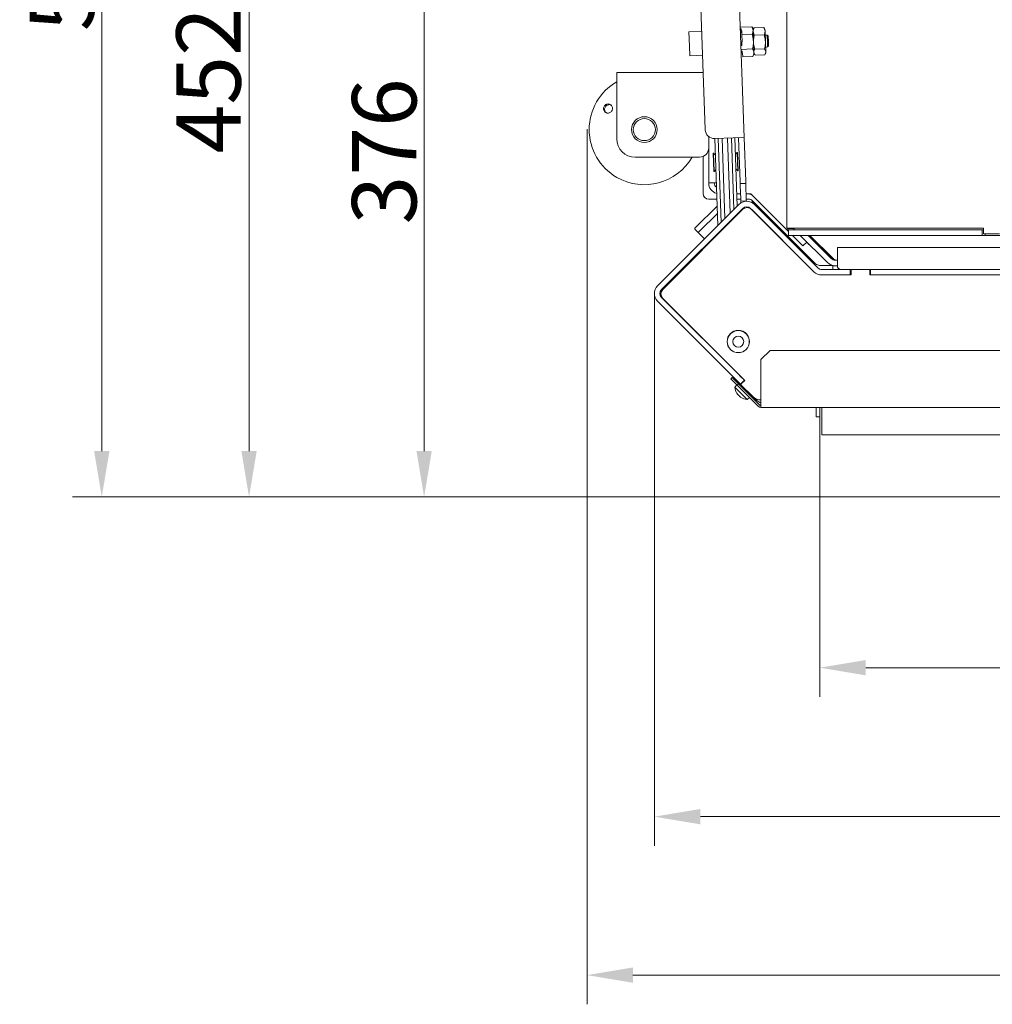
# Model space of a CAD drawing. Extents: x 10100 to 14074, y -1171 to 2473.
# Drawn here: x 11140 to 11669, y -1171 to -636 of the extents above; entities that cross this region are included whole.
import ezdxf

# ---------------------------------------------------------------- set-up
doc = ezdxf.new("R2010")
doc.units = 0
doc.header["$LTSCALE"] = 5
doc.layers.add('Bemaßungen(Brunner)', color=7, linetype='Continuous', lineweight=25)
doc.layers.add('LAYER14', color=30, linetype='Continuous')
doc.layers.add('LAYER15', color=5, linetype='Continuous')
doc.styles.add('Brunner 2014', font='arial.ttf', dxfattribs={"height": 35})
doc.dimstyles.new('Brunner 2014', dxfattribs={"dimscale": 5, "dimtxt": 35, "dimasz": 5, "dimexe": 3.175, "dimexo": 0, "dimgap": 0.762, "dimtad": 1, "dimdec": 0, "dimrnd": 1e-08, "dimtxsty": 'Brunner 2014', "dimcen": 0.09, "dimdle": 10, "dimclrd": 7, "dimclre": 7, "dimclrt": 7, "dimadec": 1, "dimazin": 2, "dimtfac": 0.666667, "dimtdec": 0, "dimtmove": 0, "dimatfit": 3, "dimldrblk": 'Filled-1', "dimfxl": 1, "dimtolj": 1, "dimlwd": 5, "dimlwe": 5, "dimarcsym": 0})

# ---------------------------------------------------------------- blocks, each defined once
blk = doc.blocks.new('*D90')
at = {"layer": 'Defpoints', "color": 0, "lineweight": 5, "transparency": 16777216}
for p in [(11479.72, -443.58), (11264.99, -895.33), (11575.41, -895.33)]:
    blk.add_point(p, dxfattribs=at)
at = {"layer": 'LAYER15', "color": 7, "linetype": 'Continuous', "lineweight": 5, "transparency": 16777216}
for p, q in [((11479.72, -443.58), (11249.11, -443.58)), ((11264.99, -468.58), (11264.99, -870.33)), ((11575.41, -895.33), (11249.11, -895.33))]:
    blk.add_line(p, q, dxfattribs=at)
at = {"layer": 'LAYER15', "color": 7, "lineweight": 5, "transparency": 16777216}
for points in [[(11260.82, -468.58), (11269.16, -468.58), (11264.99, -443.58)], [(11260.82, -870.33), (11269.16, -870.33), (11264.99, -895.33)]]:
    blk.add_solid(points, dxfattribs=at)
at = {"layer": 'LAYER15', "lineweight": 9, "transparency": 16777216, "insert": (11225.44, -668.73), "char_height": 35, "attachment_point": 2, "rotation": 90, "style": 'Brunner 2014'}
blk.add_mtext('\\A1;452', dxfattribs=at)
blk = doc.blocks.new('Filled-1')
at = {"color": 0}
for p, q in [((0, 0), (-1, 0.167)), ((-1, 0.167), (-1, -0.167)), ((-1, 0), (0, 0)), ((-1, -0.167), (0, 0))]:
    blk.add_line(p, q, dxfattribs=at)
at = {"color": 0, "flags": 128}
blk.add_lwpolyline([(-1, -0.167), (0, 0), (-1, 0.167), (-1, -0.167)], dxfattribs=at)
at = {"color": 0}
blk.add_solid([(-1, -0.167), (0, 0), (-1, 0.167), (-1, -0.167)], dxfattribs=at)
blk = doc.blocks.new('*D76')
at = {"layer": 'Bemaßungen(Brunner)', "color": 7, "linetype": 'Continuous', "lineweight": 5, "transparency": 16777216}
for p, q in [((11485.47, -784.66), (11485.47, -1085.08)), ((12484.91, -892.33), (12484.91, -1085.08)), ((11510.47, -1069.2), (12459.91, -1069.2))]:
    blk.add_line(p, q, dxfattribs=at)
at = {"layer": 'Bemaßungen(Brunner)', "color": 7, "lineweight": 5, "transparency": 16777216}
for points in [[(11510.47, -1065.04), (11510.47, -1073.37), (11485.47, -1069.2)], [(12459.91, -1065.04), (12459.91, -1073.37), (12484.91, -1069.2)]]:
    blk.add_solid(points, dxfattribs=at)
at = {"layer": 'Defpoints', "color": 0, "lineweight": 5, "transparency": 16777216}
for p in [(11485.47, -784.66), (12484.91, -892.33), (12484.91, -1069.2)]:
    blk.add_point(p, dxfattribs=at)
at = {"layer": 'Bemaßungen(Brunner)', "color": 7, "lineweight": 9, "transparency": 16777216, "insert": (11974.23, -1047.52), "char_height": 35, "attachment_point": 5, "style": 'Brunner 2014'}
blk.add_mtext('\\A1;999', dxfattribs=at)
blk = doc.blocks.new('*D369')
at = {"layer": 'Defpoints', "color": 0, "lineweight": 5, "transparency": 16777216}
for p in [(12484.91, -892.33), (11575.41, -894.83), (12484.91, -988.18)]:
    blk.add_point(p, dxfattribs=at)
at = {"layer": 'LAYER14', "color": 7, "linetype": 'Continuous', "lineweight": 5, "transparency": 16777216}
for p, q in [((12484.91, -892.33), (12484.91, -1004.06)), ((11575.41, -894.83), (11575.41, -1004.06)), ((11600.41, -988.18), (12459.91, -988.18))]:
    blk.add_line(p, q, dxfattribs=at)
at = {"layer": 'LAYER14', "color": 7, "lineweight": 5, "transparency": 16777216}
for points in [[(11600.41, -984.01), (11600.41, -992.35), (11575.41, -988.18)], [(12459.91, -984.01), (12459.91, -992.35), (12484.91, -988.18)]]:
    blk.add_solid(points, dxfattribs=at)
at = {"layer": 'LAYER14', "lineweight": 9, "transparency": 16777216, "insert": (12047.35, -948.63), "char_height": 35, "attachment_point": 2, "style": 'Brunner 2014'}
blk.add_mtext('\\A1;910', dxfattribs=at)
blk = doc.blocks.new('*D372')
at = {"layer": 'Defpoints', "color": 0, "lineweight": 5, "transparency": 16777216}
for p in [(11448.81, -695.24), (12484.91, -892.33), (11448.81, -1155.39)]:
    blk.add_point(p, dxfattribs=at)
at = {"layer": 'LAYER14', "color": 7, "linetype": 'Continuous', "lineweight": 5, "transparency": 16777216}
for p, q in [((11448.81, -695.24), (11448.81, -1171.26)), ((12484.91, -892.33), (12484.91, -1171.26)), ((12459.91, -1155.39), (11473.81, -1155.39))]:
    blk.add_line(p, q, dxfattribs=at)
at = {"layer": 'LAYER14', "color": 7, "lineweight": 5, "transparency": 16777216}
for points in [[(11473.81, -1151.22), (11473.81, -1159.56), (11448.81, -1155.39)], [(12459.91, -1151.22), (12459.91, -1159.56), (12484.91, -1155.39)]]:
    blk.add_solid(points, dxfattribs=at)
at = {"layer": 'LAYER14', "color": 7, "lineweight": 9, "transparency": 16777216, "insert": (11930.91, -1115.82), "char_height": 35, "attachment_point": 2, "style": 'Brunner 2014'}
blk.add_mtext('\\A1;1036', dxfattribs=at)
blk = doc.blocks.new('*D406')
at = {"layer": 'Bemaßungen(Brunner)', "color": 7, "linetype": 'Continuous', "lineweight": 5, "transparency": 16777216}
for p, q in [((11976.21, -312.83), (11169.02, -312.83)), ((11184.89, -870.33), (11184.89, -337.83)), ((11575.91, -895.33), (11169.02, -895.33))]:
    blk.add_line(p, q, dxfattribs=at)
at = {"layer": 'Bemaßungen(Brunner)', "color": 7, "lineweight": 5, "transparency": 16777216}
for points in [[(11180.73, -337.83), (11189.06, -337.83), (11184.89, -312.83)], [(11180.73, -870.33), (11189.06, -870.33), (11184.89, -895.33)]]:
    blk.add_solid(points, dxfattribs=at)
at = {"layer": 'Defpoints', "color": 0, "lineweight": 5, "transparency": 16777216}
for p in [(11184.89, -312.83), (11976.21, -312.83), (11575.91, -895.33)]:
    blk.add_point(p, dxfattribs=at)
at = {"layer": 'Bemaßungen(Brunner)', "color": 1, "lineweight": 9, "transparency": 16777216, "insert": (11163.21, -602.24), "char_height": 35, "attachment_point": 5, "rotation": 90, "style": 'Brunner 2014'}
blk.add_mtext('\\A1;582', dxfattribs=at)
blk = doc.blocks.new('*D407')
at = {"layer": 'Bemaßungen(Brunner)', "color": 7, "linetype": 'Continuous', "lineweight": 5, "transparency": 16777216}
for p, q in [((11976.21, -519.41), (11344.34, -519.41)), ((11360.22, -870.33), (11360.22, -544.41)), ((11575.91, -895.33), (11344.34, -895.33))]:
    blk.add_line(p, q, dxfattribs=at)
at = {"layer": 'Bemaßungen(Brunner)', "color": 7, "lineweight": 5, "transparency": 16777216}
for points in [[(11356.05, -544.41), (11364.39, -544.41), (11360.22, -519.41)], [(11356.05, -870.33), (11364.39, -870.33), (11360.22, -895.33)]]:
    blk.add_solid(points, dxfattribs=at)
at = {"layer": 'Defpoints', "color": 0, "lineweight": 5, "transparency": 16777216}
for p in [(11360.22, -519.41), (11976.21, -519.41), (11575.91, -895.33)]:
    blk.add_point(p, dxfattribs=at)
at = {"layer": 'Bemaßungen(Brunner)', "color": 7, "lineweight": 9, "transparency": 16777216, "insert": (11338.53, -707.37), "char_height": 35, "attachment_point": 5, "rotation": 90, "style": 'Brunner 2014'}
blk.add_mtext('\\A1;376', dxfattribs=at)

msp = doc.modelspace()

# ---------------------------------------------------------------- linework, layer by layer
at = {"color": 7, "linetype": 'Continuous', "lineweight": 9}
for p, q in [((11557.57, -749.21), (11557.57, -304.41)), ((11534.27, -699.82), (11530.6, -594.88)), ((11509.79, -600.61), (11513.11, -695.55)), ((11511.24, -642.09), (11504.24, -642.33)), ((11504.24, -642.33), (11504.51, -650.07)), ((11538.44, -639.55), (11532.17, -639.77)), ((11532.71, -640.76), (11532.21, -640.78)), ((11533.07, -642.57), (11532.27, -642.6)), ((11532.74, -641.77), (11532.71, -640.76)), ((11533.04, -641.76), (11532.74, -641.77)), ((11533.11, -643.78), (11533.04, -641.76)), ((11539.11, -640.61), (11538.44, -639.55)), ((11539.14, -641.55), (11539.11, -640.61)), ((11539.56, -640.29), (11539.12, -641.11)), ((11539.35, -647.61), (11539.14, -641.55)), ((11539.81, -644.21), (11539.16, -642.17)), ((11539.67, -640.1), (11539.6, -640.31)), ((11539.67, -640.1), (11545, -639.91)), ((11545, -639.91), (11545.66, -641.95)), ((11545.09, -640.12), (11545, -639.91)), ((11545.62, -640.89), (11545.13, -640.1)), ((11545.62, -640.89), (11545.66, -641.95)), ((11545.66, -641.95), (11545.86, -647.75)), ((11533.25, -647.82), (11532.95, -647.83)), ((11533.02, -649.85), (11532.95, -647.83)), ((11538.58, -643.59), (11533.11, -643.78)), ((11533.25, -647.82), (11533.11, -643.78)), ((11539.56, -653.67), (11539.35, -647.61)), ((11539.81, -644.21), (11545.15, -644.02)), ((11546.83, -644.11), (11545.73, -644.15)), ((11545.86, -647.75), (11546.05, -653.18)), ((11547.35, -644.59), (11546.83, -644.11)), ((11546.83, -644.11), (11546.97, -647.96)), ((11546.97, -647.96), (11547.06, -650.58)), ((11547.35, -644.59), (11547.46, -647.85)), ((11547.46, -647.85), (11547.54, -650.06)), ((11504.51, -650.07), (11504.7, -655.32)), ((11533.02, -649.85), (11532.53, -649.87)), ((11538.87, -651.67), (11532.6, -651.89)), ((11533.13, -652.88), (11532.63, -652.9)), ((11532.64, -653.1), (11533.14, -653.08)), ((11533.17, -653.89), (11533.13, -652.88)), ((11540.07, -651.7), (11545.41, -651.51)), ((11545.41, -651.51), (11546.05, -653.18)), ((11545.96, -650.61), (11547.06, -650.58)), ((11546.05, -653.18), (11546.07, -653.88)), ((11547.06, -650.58), (11547.54, -650.06)), ((11504.7, -655.32), (11511.69, -655.08)), ((11533.47, -653.88), (11533.17, -653.89)), ((11533.54, -655.9), (11533.47, -653.88)), ((11539.01, -655.71), (11533.54, -655.9)), ((11539.01, -655.71), (11539.59, -654.6)), ((11540.11, -654.87), (11539.55, -653.41)), ((11539.59, -654.6), (11539.56, -653.67)), ((11539.58, -654.1), (11540.07, -654.89)), ((11540.19, -655.08), (11545.53, -654.89)), ((11545.64, -654.7), (11546.07, -653.88)), ((11512, -664.5), (11512, -663.92)), ((11512.02, -664.5), (11465, -664.5)), ((11465, -664.5), (11465, -676.5)), ((11465, -676.5), (11465, -700.5)), ((11515, -699.3), (11515, -724.5)), ((11518.28, -700.38), (11528.27, -700.03)), ((11519.94, -747.71), (11518.29, -700.38)), ((11521.76, -745.88), (11520.17, -700.31)), ((11522.28, -700.24), (11523.8, -743.85)), ((11526.7, -740.95), (11525.27, -700.13)), ((11527.38, -700.06), (11528.74, -738.91)), ((11528.27, -700.03), (11534.27, -699.82)), ((11529.27, -699.99), (11530.56, -737.08)), ((11531.27, -699.92), (11532.11, -723.91)), ((11534.27, -699.82), (11535.11, -723.8)), ((11510, -710.5), (11475, -710.5)), ((11512, -730.36), (11512, -710.08)), ((11517.66, -708.35), (11517.36, -708.36)), ((11517.36, -708.36), (11517.53, -713.36)), ((11518.59, -709.23), (11517.66, -708.35)), ((11517.66, -708.35), (11517.83, -713.35)), ((11530.45, -707.91), (11529.57, -708.85)), ((11530.75, -707.9), (11530.45, -707.91)), ((11530.8, -717.9), (11530.45, -707.91)), ((11531.1, -717.89), (11530.75, -707.9)), ((11517.53, -713.36), (11517.71, -718.36)), ((11517.83, -713.35), (11518.01, -718.35)), ((11518.01, -718.35), (11518.88, -717.41)), ((11529.86, -717.03), (11530.8, -717.9)), ((11517.71, -718.36), (11518.01, -718.35)), ((11530.8, -717.9), (11531.1, -717.89)), ((11515, -724.5), (11519.13, -724.5)), ((11532.11, -723.91), (11532.14, -724.91)), ((11532.14, -724.91), (11535.14, -724.8)), ((11532.14, -724.91), (11532.18, -725.91)), ((11532.18, -725.91), (11532.44, -733.4)), ((11535.14, -724.8), (11535.11, -723.8)), ((11535.18, -725.8), (11535.14, -724.8)), ((11535.18, -725.8), (11535.44, -733.3)), ((11515, -733.36), (11519.44, -733.36)), ((11530.33, -730.5), (11532.34, -730.5)), ((11530.43, -733.36), (11532.44, -733.36)), ((11532.44, -733.4), (11532.48, -734.4)), ((11535.34, -730.5), (11538, -730.5)), ((11535.47, -734.3), (11535.44, -733.3)), ((11535.44, -733.36), (11536.76, -733.36)), ((11538, -730.5), (11558, -750.5)), ((11487.23, -780.42), (11531.42, -736.22)), ((11489.35, -782.54), (11533.54, -738.35)), ((11490.03, -782.4), (11533.45, -738.99)), ((11519.57, -737.1), (11507.9, -748.76)), ((11532.48, -734.4), (11535.47, -734.3)), ((11532.48, -734.4), (11532.51, -735.36)), ((11535.47, -734.3), (11535.48, -734.47)), ((11535.58, -737.47), (11535.6, -737.79)), ((11535.6, -737.98), (11535.6, -737.79)), ((11537.79, -738.35), (11572.26, -772.82)), ((11538.25, -735.05), (11538.49, -734.81)), ((11538.39, -738.99), (11572.23, -772.82)), ((11539.91, -736.22), (11538.49, -734.81)), ((11538.88, -734.24), (11573.12, -768.48)), ((11539.91, -736.22), (11574.38, -770.7)), ((11519.71, -741.06), (11509.95, -750.81)), ((11528.88, -743.01), (11528.9, -743.53)), ((11530.7, -741.18), (11530.72, -741.71)), ((11530.72, -741.57), (11532.66, -739.63)), ((11532.64, -739.24), (11532.66, -739.77)), ((11509.43, -751.7), (11507.38, -749.65)), ((11523.79, -748.5), (11523.96, -748.33)), ((11523.94, -747.95), (11523.96, -748.47)), ((11526.86, -745.57), (11526.84, -745.05)), ((11664.53, -749.21), (11557.57, -749.21)), ((11558, -749.21), (11558, -749.27)), ((11558, -749.27), (11558, -750.5)), ((11561, -749.27), (11558, -749.27)), ((11561, -749.21), (11561, -749.27)), ((11561.41, -749.66), (11561, -749.25)), ((11561.41, -750.08), (11561.41, -749.21)), ((11664.53, -749.21), (11664.53, -752.21)), ((11509.43, -751.7), (11512.68, -754.96)), ((11517.11, -755.18), (11520.1, -752.19)), ((11520.1, -752.33), (11520.08, -751.81)), ((11521.92, -750.51), (11521.91, -749.98)), ((11553.21, -753.77), (11553.2, -753.79)), ((11558, -750.5), (11558.41, -750.9)), ((11558.41, -753.08), (11558.41, -750.08)), ((11558.41, -750.08), (11559.91, -750.08)), ((11559.91, -753.08), (11558.41, -753.08)), ((11663.83, -750.08), (11559.91, -750.08)), ((11663.83, -753.08), (11559.91, -753.08)), ((11560.58, -753.08), (11566.29, -758.78)), ((11579.57, -767.82), (11564.83, -753.08)), ((11581.69, -765.7), (11569.07, -753.08)), ((11569.41, -753.08), (11582.03, -765.7)), ((11570.07, -753.08), (11582.69, -765.7)), ((11570.46, -754.22), (11571.88, -755.64)), ((11663.83, -753.08), (11663.83, -750.08)), ((11663.83, -750.08), (11664.53, -750.08)), ((11663.83, -753.08), (11665.33, -753.08)), ((11664.53, -752.21), (11673.19, -752.21)), ((11665.33, -753.08), (11665.33, -752.21)), ((11665.33, -753.08), (11674.22, -753.08)), ((11489.94, -782.35), (11516.2, -756.09)), ((11516.19, -755.7), (11516.21, -756.22)), ((11517.26, -755.17), (11516.7, -755.19)), ((11566.29, -758.78), (11568.41, -756.66)), ((11569.55, -757.98), (11568.32, -756.75)), ((11569.64, -757.89), (11569.55, -757.98)), ((11571.88, -755.64), (11571.76, -755.77)), ((11585, -759.59), (12349.07, -759.59)), ((11585, -765.59), (11585, -759.59)), ((11585, -769.59), (11585, -765.59)), ((11575.25, -769.36), (11582.21, -769.36)), ((11582.57, -771.58), (11582.57, -769.58)), ((11583.81, -769.58), (11582.57, -769.58)), ((11585, -769.58), (11583.81, -769.58)), ((11584.02, -766.57), (11584.03, -766.58)), ((11584.81, -766.58), (11585, -766.58)), ((11576.47, -774.58), (11592.07, -774.58)), ((11576.5, -771.58), (11592, -771.58)), ((11576.5, -774.58), (11592, -774.58)), ((11592, -771.58), (11592, -774.58)), ((11592, -771.58), (11593.07, -771.58)), ((11592.57, -774.08), (11592.57, -772.08)), ((11593.07, -771.58), (11602.07, -771.58)), ((11602.07, -771.58), (11603, -771.58)), ((11602.57, -772.08), (11602.57, -774.08)), ((11603, -771.58), (11603, -774.58)), ((11603, -771.58), (11922, -771.58)), ((11603, -774.58), (11922, -774.58)), ((11603.07, -774.58), (11922.07, -774.58)), ((11534.43, -831.86), (11489.35, -786.78)), ((11532.31, -833.98), (11487.23, -788.9)), ((11514.18, -811.55), (11489.94, -787.3)), ((11534.58, -831.9), (11490.03, -787.35)), ((11534.81, -805.96), (11535.98, -807.13)), ((11535.31, -806.58), (11534.92, -806.19)), ((11536.49, -807.93), (11536.07, -807.51)), ((11536.23, -813.89), (11536.33, -813.99)), ((11526.23, -814.47), (11526.83, -815.07)), ((11526.83, -815.07), (11527.47, -815.71)), ((11528.52, -816.34), (11528.58, -816.28)), ((11534.37, -815.91), (11534.18, -816.1)), ((11535.96, -814.3), (11536.06, -814.4)), ((11548.4, -815.58), (11543.4, -820.58)), ((11548.4, -815.58), (12404.36, -815.58)), ((11543.4, -844.58), (11543.4, -820.58)), ((11533.07, -830.44), (11530.34, -827.71)), ((11527.01, -831.02), (11527.72, -830.31)), ((11530.55, -834.56), (11527.01, -831.02)), ((11527.72, -830.31), (11531.26, -833.85)), ((11530.33, -834.33), (11529.27, -835.59)), ((11531.26, -833.85), (11530.55, -834.56)), ((11530.55, -834.56), (11541.98, -845.99)), ((11531.26, -833.85), (11542.69, -845.28)), ((11534.43, -831.86), (11532.31, -833.98)), ((11532.31, -833.98), (11532.65, -834.32)), ((11532.74, -833.74), (11534.58, -831.9)), ((11539.11, -840.82), (11532.74, -834.45)), ((11533.46, -835.16), (11533.01, -835.61)), ((11533.04, -830.47), (11533.07, -830.44)), ((11534.43, -831.86), (11534.52, -831.95)), ((11529.27, -835.59), (11536, -842.32)), ((11530.38, -839.11), (11530.38, -839.11)), ((11530.77, -839.5), (11530.77, -839.5)), ((11531.04, -839.77), (11531.04, -839.77)), ((11531.82, -840.55), (11531.82, -840.55)), ((11535.98, -838.58), (11536.43, -838.13)), ((11532.09, -840.82), (11532.09, -840.82)), ((11532.54, -841.12), (11532.47, -841.19)), ((11532.48, -841.21), (11532.52, -841.24)), ((11532.48, -841.21), (11532.48, -841.21)), ((11536, -842.32), (11537.26, -841.26)), ((11539.5, -841.17), (11540.97, -842.64)), ((11541.37, -842.24), (11540.97, -842.64)), ((11541.21, -842.82), (11541, -842.61)), ((11543.4, -842.58), (11543.36, -842.58)), ((11543.4, -846.58), (11543.4, -844.58)), ((11543.4, -846.58), (12434.07, -846.58)), ((11576.57, -846.58), (11576.57, -847.58)), ((11576.57, -861.58), (11576.57, -847.58)), ((11686.91, -861.58), (11576.57, -861.58))]:
    msp.add_line(p, q, dxfattribs=at)
at = {"color": 7, "linetype": 'Continuous', "lineweight": 9, "flags": 128}
for points in [[(11514.31, -811.63), (11514.04, -811.44), (11513.77, -811.2)], [(11530.69, -828.12), (11530.45, -827.85), (11530.26, -827.59)]]:
    msp.add_lwpolyline(points, dxfattribs=at)
at = {"color": 7, "linetype": 'Continuous', "lineweight": 9}
for centre, radius in [((11480, -695.5), 7), ((11480, -695.5), 6), ((11531.12, -810.82), 6.1), ((11531.07, -810.82), 6), ((11531.07, -810.82), 3)]:
    msp.add_circle(centre, radius, dxfattribs=at)
for centre, radius, start, end in [((11480, -695.5), 30, 120, 240), ((11518.1, -695.38), 5, 182, 272), ((11475, -700.5), 10, 180, 270), ((11510, -705.5), 5, 270, 0), ((11480, -695.5), 30, 240, 330), ((11521, -724.5), 6, 180, 253.8016), ((11521, -724.5), 3, 180, 233.3459), ((11515, -730.36), 3, 180, 270), ((11536.76, -733.5), 3, 45, 90), ((11536.76, -736.36), 3, 45, 90), ((11535.66, -740.47), 6, 45, 135), ((11535.92, -741.46), 3.5, 45, 135), ((11535.66, -740.47), 3, 45, 135), ((11508.56, -749.75), 1.18, 123.6309, 175.3907), ((11515.91, -747.14), 8, 348.9515, 353.5997), ((11510.6, -751.8), 1.18, 123.6309, 175.3907), ((11571.44, -754.03), 1, 184.532, 225), ((11583.81, -763.58), 3, 225, 270), ((11584.15, -763.58), 3, 225, 270), ((11584.81, -763.58), 3, 225, 270), ((11575.25, -766.36), 3, 225, 270), ((11576.5, -768.58), 3, 225, 270), ((11583.81, -763.58), 6, 225, 270), ((11587, -769.59), 2, 180, 263.0446), ((11576.47, -768.58), 6, 225, 270), ((11576.5, -768.58), 6, 225, 270), ((11592.07, -774.08), 0.5, 270, 0), ((11593.07, -772.08), 0.5, 90, 180), ((11602.07, -772.08), 0.5, 0, 90), ((11603.07, -774.08), 0.5, 180, 270), ((11491.47, -784.66), 6, 135, 225), ((11491.47, -784.66), 3, 135, 225), ((11492.41, -784.83), 3.5, 135, 225), ((11492.5, -784.88), 3.5, 135, 225), ((11532.25, -813.79), 3, 315, 320.2594), ((11533.09, -834.09), 0.5, 135, 225), ((11536.27, -835.32), 7, 182.1907, 212.3298), ((11536.27, -835.32), 7, 237.6437, 267.8093), ((11543.36, -836.58), 6, 225, 270), ((11545.46, -838.58), 6, 225, 249.9519), ((11543.4, -844.58), 2, 225, 270), ((11543.4, -844.58), 1, 225, 270)]:
    msp.add_arc(centre, radius, start, end, dxfattribs=at)
for points, knots in [([(11538.44, -639.55), (11538.63, -639.87), (11539.01, -640.52), (11539.09, -641.21), (11539.14, -641.55)], [0, 0, 0, 0, 0.495458, 1, 1, 1, 1]), ([(11539.14, -641.55), (11539.14, -641.6), (11539.15, -642.28), (11538.86, -642.96), (11538.58, -643.59)], [0, 0, 0, 0, 0.070218, 1, 1, 1, 1]), ([(11539.16, -642.17), (11539.16, -642.13), (11539.14, -641.43), (11539.42, -640.74), (11539.67, -640.1)], [0, 0, 0, 0, 0.070215, 1, 1, 1, 1]), ([(11545.66, -641.95), (11545.66, -642), (11545.67, -642.69), (11545.4, -643.38), (11545.15, -644.02)], [0, 0, 0, 0, 0.070215, 1, 1, 1, 1]), ([(11538.58, -643.59), (11538.69, -643.92), (11539.1, -645.22), (11539.24, -646.59), (11539.35, -647.61)], [0, 0, 0, 0, 0.252564, 1, 1, 1, 1]), ([(11539.35, -647.61), (11539.35, -647.97), (11539.37, -649.34), (11539.08, -650.68), (11538.87, -651.67)], [0, 0, 0, 0, 0.2646716, 1, 1, 1, 1]), ([(11539.36, -647.97), (11539.4, -647.02), (11539.44, -645.75), (11539.74, -644.52), (11539.81, -644.21)], [0, 0, 0, 0, 0.747436, 1, 1, 1, 1]), ([(11540.07, -651.7), (11539.81, -650.8), (11539.46, -649.58), (11539.38, -648.31), (11539.36, -647.97)], [0, 0, 0, 0, 0.735328, 1, 1, 1, 1]), ([(11545.15, -644.02), (11545.24, -644.33), (11545.63, -645.54), (11545.76, -646.8), (11545.86, -647.75)], [0, 0, 0, 0, 0.252564, 1, 1, 1, 1]), ([(11545.86, -647.75), (11545.86, -648.08), (11545.88, -649.35), (11545.61, -650.6), (11545.41, -651.51)], [0, 0, 0, 0, 0.2646716, 1, 1, 1, 1]), ([(11538.87, -651.67), (11539.05, -651.99), (11539.43, -652.64), (11539.52, -653.32), (11539.56, -653.67)], [0, 0, 0, 0, 0.495458, 1, 1, 1, 1]), ([(11539.55, -653.41), (11539.55, -653.37), (11539.54, -652.8), (11539.82, -652.23), (11540.07, -651.7)], [0, 0, 0, 0, 0.070215, 1, 1, 1, 1]), ([(11546.05, -653.18), (11546.05, -653.22), (11546.06, -653.72), (11545.82, -654.22), (11545.6, -654.68)], [0, 0, 0, 0, 0.0802524, 1, 1, 1, 1]), ([(11539.56, -653.67), (11539.56, -653.71), (11539.58, -654.4), (11539.28, -655.08), (11539.01, -655.71)], [0, 0, 0, 0, 0.070218, 1, 1, 1, 1]), ([(11459.05, -681.93), (11459.31, -681.82), (11459.82, -681.58), (11460.66, -681.58), (11461.45, -681.84), (11462.11, -682.36), (11462.55, -683.07), (11462.73, -683.9), (11462.62, -684.74), (11462.25, -685.51), (11461.66, -686.12), (11460.9, -686.5), (11460.07, -686.61), (11459.26, -686.43), (11458.55, -685.99), (11458.03, -685.33), (11457.76, -684.53), (11457.77, -683.68), (11458.06, -682.88), (11458.53, -682.28), (11458.9, -682.03), (11459.05, -681.93)], [0, 0, 0, 0, 0.053648, 0.107295, 0.160977, 0.214731, 0.268558, 0.322403, 0.376153, 0.429724, 0.48317, 0.536659, 0.590319, 0.644129, 0.697977, 0.751772, 0.805489, 0.859146, 0.912768, 0.966375, 1, 1, 1, 1]), ([(11459.43, -682.45), (11459.22, -682.64), (11458.8, -683.01), (11458.45, -683.8), (11458.35, -684.65), (11458.55, -685.46), (11458.91, -686.09), (11459.26, -686.33), (11459.38, -686.41)], [0, 0, 0, 0, 0.180574, 0.361149, 0.541718, 0.722315, 0.902996, 1, 1, 1, 1]), ([(11461.75, -682.14), (11461.67, -682.1), (11461.34, -681.94), (11460.67, -681.93), (11459.96, -682.1), (11459.57, -682.35), (11459.43, -682.45)], [0, 0, 0, 0, 0.1135045, 0.451121, 0.7882503, 1, 1, 1, 1]), ([(11530.24, -838.85), (11530.24, -838.84), (11530.23, -838.81), (11530.23, -838.8), (11530.24, -838.81), (11530.27, -838.84), (11530.29, -838.88), (11530.32, -838.92), (11530.33, -838.93)], [0, 0, 0, 0, 0.173655, 0.347991, 0.518533, 0.685946, 0.853626, 1, 1, 1, 1]), ([(11530.38, -839.11), (11530.37, -839.1), (11530.35, -839.07), (11530.3, -838.98), (11530.26, -838.89), (11530.24, -838.85)], [0, 0, 0, 0, 0.3392556, 0.68861, 1, 1, 1, 1]), ([(11530.33, -838.93), (11530.38, -839.01), (11530.48, -839.15), (11530.63, -839.35), (11530.73, -839.45), (11530.77, -839.5)], [0, 0, 0, 0, 0.339565, 0.688725, 1, 1, 1, 1]), ([(11530.4, -839.12), (11530.4, -839.12), (11530.4, -839.13), (11530.39, -839.12), (11530.38, -839.11)], [0, 0, 0, 0, 0.035736, 1, 1, 1, 1]), ([(11530.77, -839.5), (11530.82, -839.55), (11530.93, -839.65), (11531.07, -839.74), (11531.15, -839.78), (11531.19, -839.79)], [0, 0, 0, 0, 0.339274, 0.688649, 1, 1, 1, 1]), ([(11531.48, -840.12), (11531.45, -840.1), (11531.36, -840.05), (11531.21, -839.93), (11531.1, -839.82), (11531.04, -839.77)], [0, 0, 0, 0, 0.201596, 0.623722, 1, 1, 1, 1]), ([(11531.19, -839.79), (11531.2, -839.8), (11531.22, -839.81), (11531.27, -839.85), (11531.32, -839.89), (11531.36, -839.94), (11531.4, -839.99), (11531.41, -840.01), (11531.42, -840.03)], [0, 0, 0, 0, 0.1736021, 0.347939, 0.5184828, 0.6858959, 0.8535759, 1, 1, 1, 1]), ([(11531.42, -840.03), (11531.45, -840.08), (11531.52, -840.2), (11531.66, -840.38), (11531.77, -840.5), (11531.82, -840.55)], [0, 0, 0, 0, 0.339577, 0.688751, 1, 1, 1, 1]), ([(11531.82, -840.55), (11531.89, -840.61), (11532.01, -840.73), (11532.22, -840.9), (11532.37, -841), (11532.44, -841.05)], [0, 0, 0, 0, 0.339256, 0.688611, 1, 1, 1, 1]), ([(11532.51, -841.16), (11532.48, -841.14), (11532.39, -841.08), (11532.24, -840.96), (11532.14, -840.86), (11532.09, -840.82)], [0, 0, 0, 0, 0.130919, 0.590387, 1, 1, 1, 1]), ([(11532.44, -841.05), (11532.46, -841.06), (11532.5, -841.09), (11532.55, -841.12), (11532.58, -841.16), (11532.6, -841.18), (11532.6, -841.19), (11532.59, -841.19), (11532.59, -841.19)], [0, 0, 0, 0, 0.173551, 0.347889, 0.518434, 0.685848, 0.853527, 1, 1, 1, 1]), ([(11532.59, -841.19), (11532.56, -841.19), (11532.5, -841.18), (11532.47, -841.19), (11532.48, -841.2), (11532.48, -841.21)], [0, 0, 0, 0, 0.339552, 0.688699, 1, 1, 1, 1])]:
    msp.add_open_spline(points, degree=3, knots=knots, dxfattribs=at)
at = {"layer": 'LAYER14', "linetype": 'Continuous', "lineweight": 9}
for p, q in [((11533.02, -834.73), (11532.58, -835.17)), ((11573.41, -851.83), (11573.41, -846.58)), ((11575.41, -846.58), (11575.41, -894.83)), ((11573.41, -851.83), (11575.41, -851.83)), ((11575.41, -895.33), (11575.41, -894.83)), ((11575.91, -895.33), (11575.41, -895.33)), ((11575.91, -895.33), (12481.91, -895.33))]:
    msp.add_line(p, q, dxfattribs=at)
msp.add_arc((11575.91, -894.83), 0.5, 180, 270, dxfattribs=at)

# ---------------------------------------------------------------- dimensions: what is measured, and where the dimension line sits
at = {"layer": 'Bemaßungen(Brunner)', "lineweight": 9}
dim = msp.add_linear_dim(base=(11184.8947, -312.8317), p1=(11575.9125, -895.3259), p2=(11976.2082, -312.8317), angle=90, dimstyle='Brunner 2014', override={"dimclrt": 1}, dxfattribs=at)
dim.commit()
dim.dimension.update_dxf_attribs({"geometry": '*D406', "text_midpoint": (11184.8947, -602.2433), "dimtype": 160})
dim = msp.add_linear_dim(base=(11360.22, -519.41), p1=(11575.91, -895.33), p2=(11976.21, -519.41), angle=90, dimstyle='Brunner 2014', dxfattribs=at)
dim.commit()
dim.dimension.update_dxf_attribs({"geometry": '*D407', "text_midpoint": (11338.53, -707.37)})
dim = msp.add_linear_dim(base=(12484.91, -1069.2), p1=(11485.47, -784.66), p2=(12484.91, -892.33), dimstyle='Brunner 2014', dxfattribs=at)
dim.commit()
dim.dimension.update_dxf_attribs({"geometry": '*D76', "text_midpoint": (11974.23, -1069.2), "dimtype": 160})
at = {"layer": 'LAYER14', "color": 7, "lineweight": 9}
dim = msp.add_linear_dim(base=(11448.81, -1155.39), p1=(12484.91, -892.33), p2=(11448.81, -695.24), dimstyle='Brunner 2014', dxfattribs=at)
dim.commit()
dim.dimension.update_dxf_attribs({"geometry": '*D372', "text_midpoint": (11930.91, -1155.39), "dimtype": 160})
dim = msp.add_linear_dim(base=(12484.91249737, -988.18118817), p1=(11575.41249737, -894.82585342), p2=(12484.91249737, -892.32585342), dimstyle='Brunner 2014', override={"dimclrt": 256}, dxfattribs=at)
dim.commit()
dim.dimension.update_dxf_attribs({"geometry": '*D369', "text_midpoint": (12047.3531994, -988.18118817), "dimtype": 160})
at = {"layer": 'LAYER15', "color": 7, "lineweight": 9}
dim = msp.add_linear_dim(base=(11264.99, -895.33), p1=(11479.72, -443.58), p2=(11575.41, -895.33), angle=90, dimstyle='Brunner 2014', override={"dimclrt": 256}, dxfattribs=at)
dim.commit()
dim.dimension.update_dxf_attribs({"geometry": '*D90', "text_midpoint": (11264.99, -668.73), "dimtype": 160})

doc.saveas('drawing.dxf')
